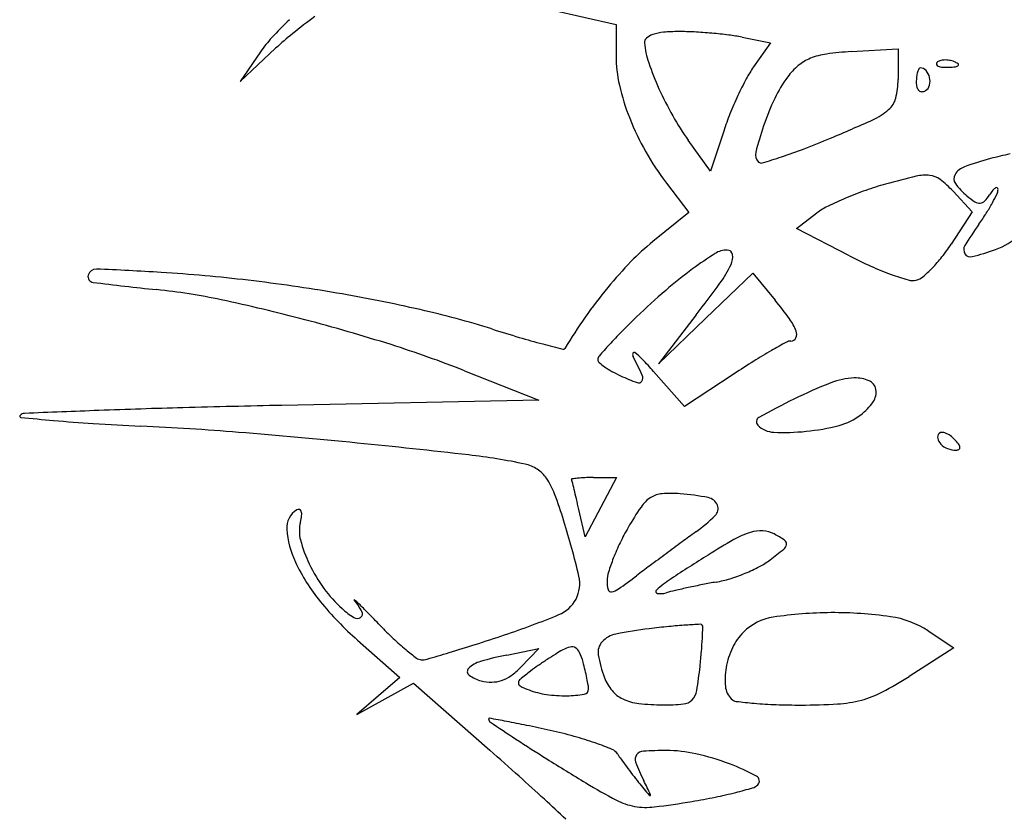
# Model space of a CAD drawing. Units: millimetres. Extents: x -21 to 4753, y -13 to 5144.
# Drawn here: x 59 to 59, y 17 to 17 of the extents above; entities that cross this region are included whole.
import ezdxf

# ---------------------------------------------------------------- set-up
doc = ezdxf.new("R2010")
doc.units = ezdxf.units.MM
doc.layers.add('Alçado', color=231, linetype='Continuous')

msp = doc.modelspace()

# ---------------------------------------------------------------- linework, layer by layer
at = {"layer": 'Alçado'}
for p, q in [((58.70550168075109, 16.95007643115884), (58.71042352049611, 16.94896493843812)), ((58.71042352049611, 16.94896493843812), (58.71042352049611, 16.94658767311113)), ((58.72004522918234, 16.94798980661721), (58.72220243253829, 16.94755836650287)), ((58.72220243253829, 16.94755836650287), (58.72092540554414, 16.94573309549316)), ((58.68172895249331, 16.9446021978321), (58.68444549454886, 16.94714451692726)), ((58.68329795971825, 16.94688746642101), (58.68172895249331, 16.9446021978321)), ((58.72837391947167, 16.94689519687095), (58.73194907275759, 16.94710507725546)), ((58.73194907275759, 16.94710507725546), (58.73194907275759, 16.94477327597721)), ((58.71864113060368, 16.9408359157004), (58.71763388335258, 16.93776400691627)), ((58.71763388335258, 16.93776400691627), (58.71593822672063, 16.94013026296291)), ((58.71427048942483, 16.93686577408704), (58.71599137261645, 16.93460957957705)), ((58.73614201077746, 16.93624130253956), (58.73761106583465, 16.93467756560265)), ((58.73761106583465, 16.93467756560265), (58.73599522109031, 16.93219754284423)), ((58.71599137261645, 16.93460957957705), (58.71323881553345, 16.93239756452613)), ((58.72419621737516, 16.93339970119197), (58.72576070770574, 16.93457979862909)), ((58.72824623822918, 16.9313031748961), (58.72419621737516, 16.93339970119197)), ((58.71726285712939, 16.92653890427855), (58.72087260961467, 16.93000116228801)), ((58.72087260961467, 16.93000116228801), (58.72256681986416, 16.92792764958426)), ((58.7165517348193, 16.92681280651611), (58.71365310533937, 16.92307664557277)), ((58.71365310533937, 16.92307664557277), (58.71726285712939, 16.92653890427855)), ((58.69885636780565, 16.92254462210798), (58.70452135293909, 16.92029915495922)), ((58.7156420830316, 16.91981024023038), (58.71329118372987, 16.92248500188111)), ((58.71943991468239, 16.92231140871831), (58.7156420830316, 16.91981024023038)), ((58.70452135293909, 16.92029915495922), (58.68491076102666, 16.91989954002585)), ((58.70870542035141, 16.91439698740434), (58.7104591834758, 16.91439698740434)), ((58.7104591834758, 16.91439698740434), (58.7092595484769, 16.9121402762803)), ((58.7092595484769, 16.9121402762803), (58.70805991347802, 16.90988356515517)), ((58.70805991347802, 16.90988356515517), (58.70758794005459, 16.91196668311856)), ((58.73424632482662, 16.90268647731558), (58.73619639126529, 16.90140070816704)), ((58.69069839459049, 16.90198657398301), (58.69393413157719, 16.89913836429245)), ((58.70209104865331, 16.90085141426429), (58.70452135293909, 16.90133960268189)), ((58.70452135293909, 16.90133960268189), (58.70313260763232, 16.89990250820487)), ((58.73619639126529, 16.90140070816704), (58.73279678927842, 16.89921918927072)), ((58.69393413157719, 16.89913836429245), (58.69228401607081, 16.89773080634681)), ((58.69280621416296, 16.89751267681578), (58.69497852776365, 16.89870210592348)), ((58.69497852776365, 16.89870210592348), (58.70079149968016, 16.89359139126399)), ((58.69228401607081, 16.89773080634681), (58.69063389987134, 16.89632324840117)), ((58.69063389987134, 16.89632324840117), (58.69280621416296, 16.89751267681578))]:
    msp.add_line(p, q, dxfattribs=at)
for centre, radius, start, end in [((58.70944310158068, 16.92446052985097), 0.03451978441142322, 133.9126239432971, 137.0996681252958), ((58.71759904222385, 16.90847715745041), 0.05097191306906421, 126.2917414794219, 128.6758474349385), ((58.6996635346403, 16.93088362415789), 0.0222711781897968, 128.6757566675668, 133.1025655119582), ((58.71367857272421, 16.94682882370764), 0.001441967064819168, 108.408872274347, 130.7423915805088), ((58.71437601120785, 16.94473334443833), 0.003650462888387384, 95.22005507286737, 108.4089451488108), ((58.71519732643514, 16.93574355904726), 0.01267768838122903, 89.99997264339159, 95.22009033430174), ((58.71519732661164, 16.92589079258196), 0.02253045484361076, 86.97860986655041, 89.9999850427029), ((58.71440991208026, 16.9109733633776), 0.03746865137942013, 84.91435120875325, 86.9785477294263), ((58.71455188891013, 16.91256923464665), 0.03586647706797944, 82.83266185591573, 84.91427486942523), ((58.69099864531281, 16.94160036947644), 0.009340982428708336, 137.0996414890166, 145.5274873814962), ((58.71301917760396, 16.94759429474152), 0.0004316464072995603, 130.7423735236119, 185.4522161655132), ((58.71909428687665, 16.94817414935692), 0.006534365805974798, 185.4522270015692, 199.0010819859995), ((58.71724598436627, 16.93399353117666), 0.01427345430403221, 78.69010794991733, 82.83260001269026), ((58.72721760102572, 16.94147550064491), 0.005284247221892986, 97.90133149566086, 111.8105410866115), ((58.72977302669489, 16.92306265016825), 0.02387357919131078, 93.35973487864369, 97.90132054948356), ((58.7204341975282, 16.94658766387056), 0.01001067703390313, 179.9999471211665, 193.0684536196549), ((58.73482886800935, 16.95359235919354), 0.02317570112471657, 199.0011443834797, 204.2815056494807), ((58.72649627484883, 16.94327799341934), 0.00334278085317555, 111.8106078088615, 130.2802646663661), ((58.7350152414086, 16.94596265524223), 0.0001422964893595322, 135.0001129790944, 201.1535757216646), ((58.73528916151813, 16.9456887342265), 0.0005296786638210168, 106.1716232143068, 134.9999608595735), ((58.73553704694125, 16.94483393781607), 0.001419692193296199, 92.35866863566523, 106.1717446698896), ((58.73555256192633, 16.94445726370937), 0.001796685692773832, 79.96050663153879, 92.35866387626619), ((58.73553007745631, 16.94433027688817), 0.001925647718893152, 68.19030680052063, 79.96041853364802), ((58.73568099506435, 16.94470740628819), 0.001519442461799004, 55.8098361109293, 68.19039777668323), ((58.73648848329341, 16.94589602825066), 8.2480596305672e-05, 314.9998518908851, 55.80974355422536), ((58.72818341688588, 16.94065511678426), 0.008858024408914958, 145.0219120640608, 151.9688449701345), ((58.72773133787847, 16.94182063766842), 0.005253086189635043, 130.2802499504351, 143.4444699491461), ((58.73546234898384, 16.94475025970205), 0.002114409676753193, 164.2059271868497, 173.8705758982328), ((58.73466664045809, 16.94497533486646), 0.001287481090798286, 152.3787250271543, 164.2059808037658), ((58.73364402423281, 16.94551042891417), 0.0001333279003844294, 89.99984255922023, 152.3785775559422), ((58.73364402490869, 16.94504484113343), 0.0005989156796557833, 42.16002889822556, 90.00002972032763), ((58.73322567095966, 16.94466602959591), 0.001163289854889753, 13.01063111550218, 42.16013180121976), ((58.7350932122147, 16.94599282438769), 0.0002259004606920755, 201.1533207322537, 248.1903795113994), ((58.73542365766568, 16.94681859140454), 0.001115330255800409, 248.1903144828298, 265.831140334559), ((58.7356512421459, 16.94994101838373), 0.004246040229319596, 265.8312224264795, 272.3586547212885), ((58.73554279400214, 16.9525736494018), 0.006880903999802476, 272.3587481327357, 276.6884188121851), ((58.73630426317687, 16.94608024771069), 0.0003430067204766845, 276.688355601693, 315.0000417354468), ((58.74421852496996, 16.93211791845641), 0.02702415901543768, 151.9688587631153, 154.9934419875799), ((58.73131834329198, 16.93916100334769), 0.00971853830047709, 143.4444410739456, 154.6235986160692), ((58.72609619826375, 16.94477327806833), 0.005852874492767084, 345.9234041555226, 359.999979538093), ((58.73722270541831, 16.94456121886631), 0.003884887356263676, 173.8705963671962, 180.0000121773216), ((58.73477500274186, 16.94456121867259), 0.001437184678945021, 180.0000251884068, 195.4309409841439), ((58.73314470733951, 16.94464732252403), 0.001246386558328454, 345.0504654588686, 13.0106008147028), ((58.72794818875314, 16.94833186193921), 0.01772444984588567, 193.0684477388915, 201.5887570865035), ((58.73729812672301, 16.95470633750443), 0.02588460981328328, 204.2815553719798, 209.4453229575566), ((58.73390914451674, 16.94432221981653), 0.0005389470074279912, 195.4310810962774, 227.5115726298061), ((58.73377132786043, 16.944171758055), 0.0003349073691107989, 227.5115414993747, 270.717688564504), ((58.73376898291719, 16.94435903333844), 0.0005221973332655086, 270.7175792679036, 301.7173481703203), ((58.73367897325213, 16.94450466958398), 0.0006934038029742717, 301.7174858133669, 345.050550288429), ((58.74625546770095, 16.93116782180477), 0.02927178428054265, 154.9934937668193, 157.9736230691722), ((58.74055103695166, 16.93478166391952), 0.01993720974287566, 154.6236159140724, 161.1544831451417), ((58.73009787520711, 16.94376986250398), 0.00172731257170679, 311.008240238494, 345.9234475462113), ((58.72798084793039, 16.94620451339119), 0.004953661812259621, 294.269450260428, 311.0082640648338), ((58.730325977157, 16.94927273999292), 0.02028162195706362, 201.5887169104181, 209.5965524174089), ((58.73249548236969, 16.95199518760672), 0.02036956434234976, 209.4453440341932, 215.6253727388229), ((58.73825205540256, 16.93440570159486), 0.02063821758076855, 157.9736348917542, 161.8462317826769), ((58.67870350790682, 17.05549693897164), 0.124841486586103, 292.65582161026, 294.2694732807564), ((58.74460208377138, 16.93339901771601), 0.02421771098128826, 161.1545610498415, 166.1048339707806), ((58.69843878103473, 17.00821587846177), 0.07360693097987504, 290.9780027204147, 292.6558223588109), ((58.73115159439721, 16.94974164728152), 0.02123110490663019, 209.5964517795511, 217.3341702325244), ((58.72185598145884, 16.93902607251782), 0.0007859181313811437, 166.1048426759086, 225.0000180470857), ((58.71052627065972, 16.97669066527298), 0.03984383763700246, 288.3216886133445, 290.9780311800564), ((58.72150164521504, 16.93867173695313), 0.0002848114908189703, 225.0001463598909, 287.0296108855), ((58.70160066379054, 17.00364502205707), 0.06823756595170619, 287.0295559379024, 288.3216766739137), ((58.74535949369128, 16.91508100586544), 0.02448807522006457, 105.0707476392069, 109.8943399327521), ((58.7459316693762, 16.9129560552847), 0.02668871149019039, 101.7592483502143, 105.0707139331103), ((58.73751589501197, 16.93675539910075), 0.001438099898440628, 109.8943588141342, 147.9599872000292), ((58.74842243378287, 16.87418403218043), 0.06497797731320018, 103.42906814762, 105.5537639856922), ((58.73404942976298, 16.93438010353982), 0.003089769615167517, 83.99316451954213, 103.4290640613374), ((58.73421136588656, 16.9359190673076), 0.001542309508372823, 52.19897756576433, 83.99312322790587), ((58.72994618209734, 16.93042062135131), 0.008501095370826548, 43.21184443861884, 52.19900544844843), ((58.73682209431382, 16.93718960861533), 0.0006196273514304734, 147.9600437582988, 216.0948540902375), ((58.73847673194076, 16.91066678276812), 0.02717103498724326, 109.3414233768627, 112.8061789336501), ((58.73746866278277, 16.9135387191975), 0.0241273164921233, 105.5538301836684, 109.3414239044122), ((58.74055885088637, 16.939913982131), 0.005244079832724701, 216.0948346107833, 230.3097665014084), ((58.74248715974957, 16.93371953652589), 0.004203468992969073, 141.9029097158847, 147.6754989354163), ((58.73982655754119, 16.93580549599629), 0.0008226361022184796, 122.5684435305164, 141.9028569418198), ((58.73944619257977, 16.93640097925381), 0.0001160401696601639, 56.36781350216374, 122.5686611162946), ((58.73882261402463, 16.93636326449131), 0.0007540485809529962, 334.4589458457728, 1.037378256656646), ((58.73942840046728, 16.93637423404884), 0.0001481628289437534, 1.037304124822156, 56.36749946432797), ((58.73723629058831, 16.91361675592095), 0.02397087306101066, 112.8061514950835, 116.3183369873732), ((58.74104834507718, 16.94050380054998), 0.00601055901022738, 230.3098595507466, 237.4603435682901), ((58.73818162746156, 16.93601082141888), 0.0006809313152825534, 237.4603744717112, 272.9387129480089), ((58.73819037170602, 16.93584046795452), 0.0005103535771010089, 272.9388128871595, 316.1044911057608), ((58.73637507048915, 16.93758710204294), 0.003029490161486441, 316.1044265339557, 327.6754370008247), ((58.72739784125341, 16.94182266355592), 0.01341621549783313, 331.1937273773825, 334.4589075200541), ((58.72897531617088, 16.93031809863849), 0.005338145219328265, 116.3182894918332, 127.0273204035838), ((58.72669988219624, 16.94220648880125), 0.01421275091105913, 327.4693023578342, 331.1936585180214), ((58.72212442729477, 16.94512480981797), 0.01963966395007696, 324.5467198366267, 327.4693337473255), ((58.76057322225369, 16.91774685859029), 0.02756056960352499, 144.5467741614434, 148.621678931787), ((58.73767890153042, 16.93666425624887), 0.005164332566735113, 289.2186339520435, 313.3987755190914), ((58.72455145668916, 16.91832049391153), 0.0180593401583662, 128.7861185360258, 135.9917815557943), ((58.71891049398518, 16.93003466544146), 0.001721638300332671, 89.99998559882303, 122.3008992782839), ((58.71891049422197, 16.93134999130619), 0.0004063124355689731, 9.12738464462556, 89.99997211520252), ((58.72495555384268, 16.93939036560948), 0.01317615089129122, 321.7298548252745, 326.9140092885589), ((58.73755012776994, 16.93178826116583), 0.0005934810331763753, 148.6216679891594, 212.8525613734054), ((58.73192060887796, 16.95318244504206), 0.02265743107038174, 284.5330137121268, 289.2186971348977), ((58.73354564413476, 16.90688491151156), 0.02910956861328893, 122.3008571183155, 126.4135650027848), ((58.71803679339336, 16.93120961877071), 0.001291217846107113, 334.4921110325461, 9.127384813840854), ((58.74277757650766, 16.95937450109285), 0.03160947874391189, 242.6313085400892, 245.9056541159341), ((58.72659571884346, 16.93809642545136), 0.01108703089364214, 315.8292474537922, 321.7298669397253), ((58.73747864222407, 16.93174209819716), 0.0005083857751193764, 212.8524848586192, 284.5329570026508), ((58.6707430179036, 16.92967514381718), 0.0006246624579811651, 87.64189440971039, 165.1744810042382), ((58.66088640730488, 16.69032585898866), 0.2401768131888494, 86.46270606629874, 87.64184279440154), ((58.7356761768883, 16.90757438780675), 0.03352666688010417, 135.9917760893869, 140.5264889478991), ((58.73659806988035, 16.9027466857284), 0.03425176810175884, 126.4134977430482, 130.7997561801183), ((58.71081395474953, 16.93465596119612), 0.009294134453486492, 324.2034113826637, 334.4920872435682), ((58.73908770966059, 16.95112350780641), 0.0225710050059212, 245.9056455287187, 250.1203062675916), ((58.72795858598307, 16.93677244153797), 0.0091869413580722, 309.8283422413547, 315.8292763155425), ((58.670562264537, 16.92972298724658), 0.0004376844571769769, 165.174505617886, 262.8590509384908), ((58.66831995612032, 16.81058097562339), 0.1196921638578519, 83.26872110999666, 86.46263943756543), ((58.66689861425821, 16.79854005584806), 0.1318166828885302, 80.29767369536337, 83.26863720867419), ((58.738507571544, 16.949519087547), 0.02086492042258833, 250.1202782302976, 253.8767114751201), ((58.73304946792826, 16.93063785172748), 0.001210608907062684, 253.8767159014068, 283.7795033647931), ((58.73303888712896, 16.9306810030964), 0.001255038558375173, 283.7794222333317, 309.828378856302), ((58.69904088321785, 17.15703948829075), 0.2295311661823665, 262.8590870016751, 264.077642182054), ((58.6705175527422, 16.88207456656959), 0.04690922261621686, 77.97659628922001, 84.07761358893973), ((58.73902258041381, 16.90481844830879), 0.03786182767070013, 140.5265184755908, 144.8291551171309), ((58.75322482509574, 16.88348406883043), 0.0596977382894146, 130.7996496382751, 133.6931619233696), ((58.64880565945469, 16.97937227356915), 0.08574396949285937, 322.1946015090898, 324.2033401031126), ((58.65158196518545, 16.79316909751711), 0.1378088315446526, 75.24524502738952, 77.97652011385092), ((58.6687451101159, 16.8093403258308), 0.1208597043513446, 77.21599694261299, 80.29763658231437), ((58.69863335603774, 16.9083722760874), 0.03090668735808269, 35.90501714063883, 39.25131122336423), ((58.68018869736203, 16.85977459829119), 0.06914344455020606, 72.53444420110976, 77.21600401096262), ((58.6499976319088, 16.78715395268945), 0.1440291272956938, 72.5221639678456, 75.2451896231989), ((58.73919009038656, 16.90470043598103), 0.03806673374647834, 144.8291862796467, 149.1144111470638), ((58.74980612311048, 16.88706238376182), 0.05474881305091325, 133.6931566928346, 135.3531010055223), ((58.72030880748169, 16.92406557729119), 0.004146550998607675, 21.18859221632749, 35.90503589275755), ((58.74040141443519, 17.05114653938448), 0.1314775691410539, 252.5345127772238, 253.4904300351023), ((58.7223395771343, 16.99020812881545), 0.06791877864582965, 253.4904184674815, 255.0575481790046), ((58.73370699552817, 16.90296428740192), 0.03212023712703832, 135.3530930628235, 137.8279453591302), ((58.723774359927, 16.92523467901608), 0.0004221018108408064, 269.999955767605, 334.213916902377), ((58.72357418672389, 16.92533138752592), 0.0006444120597775594, 334.2138387270883, 21.18850933042033), ((58.66856815404169, 16.84613178864926), 0.0821966970767752, 68.37781349665907, 72.52213840687848), ((58.75847866301286, 17.12562478124813), 0.2080747748920516, 255.0575368770298, 255.4975679136328), ((58.70640602823307, 16.92431009450136), 0.0001344892502978018, 255.4974705699979, 329.1144476173947), ((58.74506514953027, 16.89267533935285), 0.04744570985387952, 137.8278621001228, 139.2249450959157), ((58.75414089541481, 16.86886345308625), 0.06374764561207469, 118.8060889305978, 119.986829895086), ((58.7237743594879, 16.92408607237427), 0.0007265048321601895, 89.99999102036907, 118.8059963809002), ((58.70944970767216, 16.92339071532808), 0.000414932482913663, 139.224972495213, 180.0000197950002), ((58.71198436339169, 16.92377779641971), 0.000293632744738694, 158.4634098292659, 207.3105575826158), ((58.71180257334441, 16.9238495400041), 9.819793888792664e-05, 53.54688234023249, 158.4636468387643), ((58.67970611561562, 16.90711015062234), 0.03603398341812704, 24.75330381849114, 27.31065207109983), ((58.70926406319081, 16.92041306948779), 0.0043705934495154, 43.60675285186088, 53.54683349725139), ((58.68932133949364, 16.90141741534039), 0.03191232732754446, 41.31290000345089, 43.60671721975966), ((58.74479083426535, 16.88506687293727), 0.04504004131760518, 119.9868544341749, 121.9839055833347), ((58.70932168606766, 16.92339071489221), 0.0002869108784504459, 179.9999414496999, 228.5781765695615), ((58.71239579787925, 16.92687495848324), 0.004933427514620429, 228.5783640667231, 234.6960998004584), ((58.71301041477721, 16.92774288707779), 0.00599693772794484, 234.6960959513715, 241.0297919755907), ((58.75985632398146, 16.86094215951025), 0.07348245293333104, 121.9839827647108, 123.3680027634776), ((58.71472432849895, 16.93083868971232), 0.00953551006799348, 241.0298654976257, 245.5045555768219), ((58.71925537170346, 16.94078324056235), 0.02046365923203753, 245.5045424385555, 249.3439172070796), ((58.71200972078729, 16.92200457547195), 0.0004619888328489895, 327.2574295486265, 24.75327559319813), ((58.72880683773361, 16.91656411568374), 0.00543192988798957, 92.07856089142773, 111.4841974401955), ((58.72870410927771, 16.91939464494828), 0.002599537076460531, 66.59720077118149, 92.07860045201507), ((58.71214351514458, 16.92191854044477), 0.0003029198026578812, 249.3439242552371, 327.2574502472477), ((58.74091820000388, 16.88579283075687), 0.03850090435165346, 111.484243873755, 116.0590479291302), ((58.72938519714521, 16.92096833111653), 0.0008847867016885125, 9.836487554971145, 66.59730589288732), ((58.72899888681339, 16.9209013512291), 0.001276860645678934, 325.0828367256931, 9.836448955657326), ((58.69326379703835, 16.33375804033402), 0.5861779026869746, 91.55407591886595, 92.18111938109985), ((58.70769579351732, 15.80179998312255), 1.118331693574043, 91.16743229164379, 91.55406384820301), ((58.74878791213077, 16.86969957987567), 0.05641528664410798, 116.0590188341389, 119.131951075695), ((58.72635196652224, 16.92274905759584), 0.004504895008822253, 307.5558230832837, 325.0827306006651), ((58.66500373446677, 16.91907433351631), 9.132724946481893e-05, 134.9999206375998, 264.4028890107621), ((58.66530587058788, 16.91877219749852), 0.0005186121747790588, 92.28075924981435, 134.9999942009432), ((58.69171901098935, 17.19168136213646), 0.2740042660711154, 264.4029303515703, 264.9291338770099), ((58.79505407294311, 13.66106734891261), 3.260806249257031, 92.18108204356015, 92.28077669429285), ((58.7215048587394, 16.91865329099781), 0.0003721707855859504, 119.1319583452454, 225.1081669399797), ((58.72629785504838, 16.92281944642316), 0.004593679233797618, 284.5379723338895, 307.5557359470424), ((58.6777636569951, 17.03441348735251), 0.1161184328111511, 264.929218057214, 266.4202623662815), ((58.68596723553767, 17.16555073658679), 0.2475120279270987, 266.4203361298374, 267.2669347371778), ((58.663305586151, 16.69082699434852), 0.2277523004182519, 85.39027975374105, 87.26701837456164), ((58.72254615211826, 16.91969852431667), 0.001847570594060231, 225.1081854390696, 267.4696749784217), ((58.72325809078834, 16.9345412948172), 0.01670325794469713, 275.7290712553745, 284.5379676003824), ((58.64151307078703, 16.42053998688897), 0.4989164206978852, 84.34617592112141, 85.39032700127684), ((58.72321919158001, 16.93492893060122), 0.01709284060354809, 267.4697118508687, 275.7291024656186), ((58.73538159555701, 16.91746842111392), 0.0004189935861072353, 134.9999121449922, 191.8350409736734), ((58.73526996563785, 16.91758005191452), 0.0002611244159513493, 87.00450436072018, 134.9999956554606), ((58.73523409157372, 16.91689447115596), 0.0009476431154905057, 68.58709136673163, 87.00460447197756), ((58.73499393098366, 16.91628206410663), 0.001605457303495196, 54.55954840047099, 68.58703439024217), ((58.73437150875443, 16.91540753169362), 0.00267887072278431, 45.00000279171238, 54.55964137517288), ((58.63519305560731, 16.35670390954019), 0.5630645879612524, 83.47479725933897, 84.34614728377204), ((58.73581739721202, 16.9175597436629), 0.0008642607978543578, 191.8350827296987, 225.0000243377613), ((58.73630943807158, 16.91805178605932), 0.001560112743545963, 225.0000534325326, 248.3419808543516), ((58.73391520473667, 16.9149512344852), 0.003324177238593744, 37.2063443160375, 44.99991928109691), ((58.73613502543095, 16.91663655659201), 0.0005370793735656777, 7.224334664353917, 37.20642537065308), ((58.73650517071351, 16.91668347631329), 0.0001639721602177487, 302.4799707575124, 7.224413525650928), ((58.69403424065165, 16.87113462454691), 0.04527964650349435, 77.95939530160094, 83.47476798805289), ((58.73636991349657, 16.91820408006324), 0.001723974699327153, 248.3419963525562, 269.9999574080341), ((58.73636991182625, 16.91689595369461), 0.000415848328991381, 270.0000536572555, 302.4800020554951), ((58.70290717652737, 16.91273350468204), 0.002745003921171497, 56.79314802468755, 77.95947352699382), ((58.70302239903007, 16.91290954042859), 0.002534611883795589, 34.32270722312499, 56.79310774251455), ((58.70834680262066, 16.90610481097926), 0.008285503481796587, 92.13213676307082, 95.92889528912411), ((58.70870542607698, 16.89647141010068), 0.0179255773024862, 90.00001829360116, 92.13204734800634), ((58.70047581633285, 16.91117089826719), 0.005618109900363298, 20.62085798031597, 34.32272350927), ((58.7070777409296, 16.91424418397671), 4.860010596017386e-05, 98.64232132637473, 205.3262140080525), ((58.70639467320846, 16.91392091724183), 0.0007071001619879239, 14.08552962651418, 25.32619008077688), ((58.70841561638958, 16.90544187622093), 0.008952000165750557, 95.92869289437253, 98.64232337483655), ((58.58776311073834, 16.88415417556872), 0.1230161616563252, 13.79579484894315, 14.08571130083696), ((58.67155433917329, 16.90028802861877), 0.03651938322004254, 17.18334451016703, 20.6208335042001), ((58.6407800265709, 16.89717213478588), 0.06842439829878144, 13.18328619449547, 13.79589120598607), ((58.71408444633554, 16.91130403099828), 0.001862736922449026, 94.42012271808166, 123.0002929261838), ((58.71460310130153, 16.90459448947411), 0.008592294888569848, 85.22711048632556, 94.42021197779218), ((58.71363368383036, 16.89298403632689), 0.02024314861332231, 79.08420323097124, 85.22713113143915), ((58.59618393747417, 16.88672584621062), 0.1142276308021554, 12.76599021542298, 13.18333217233052), ((58.7316185232625, 16.89893888519419), 0.02337551858086968, 145.6005256066518, 150.137758499044), ((58.71450489914414, 16.91065659693906), 0.002634715825107385, 123.0002840121663, 145.600513869815), ((58.71728870785899, 16.91193617029522), 0.0009417864180303724, 22.13617285602475, 79.0841441966914), ((58.71748573100772, 16.91201631883828), 0.000729084959045535, 314.024770775465, 22.13611449618818), ((58.6868979090907, 16.91056397544666), 0.001601934462085935, 121.7175240891226, 184.3804335978753), ((58.6861888508605, 16.91171125252396), 0.0002532283143937538, 73.39988962974715, 121.7174038980812), ((58.68620195815988, 16.91175521777642), 0.0002073508190367249, 17.35862265891024, 73.40004800453848), ((58.68308157116689, 16.91186011653249), 0.003371240384035479, 345.3448801432787, 353.5980908046286), ((58.68562469115219, 16.91157477397317), 0.0008121624987418643, 353.5981007059355, 17.3584213821075), ((58.70827431979942, 16.92154677981596), 0.01398350998944186, 306.0528319197725, 314.0247294076579), ((58.68896248640714, 16.9103222172392), 0.002707435318326217, 165.3450304917713, 194.7006103836397), ((58.64577512012945, 16.89231634827559), 0.06350300458333873, 13.24856235575178, 17.1832498719613), ((58.69246243483894, 16.91099023625696), 0.007182762811895203, 184.380476314092, 205.0356481300607), ((58.72725318345554, 16.90144522513071), 0.01834183886199131, 150.1377172769257, 154.2304926249845), ((58.87468841252602, 16.69294018787536), 0.2687789771540361, 126.052728130363, 126.3245391963971), ((58.72271787297687, 16.90379634193342), 0.006726821421582447, 107.6655718579815, 119.4171685776235), ((58.72149194208459, 16.90764567252471), 0.00268698818915425, 87.06312268112711, 107.6655536666307), ((58.72152448933753, 16.90828007809091), 0.00205174827654735, 61.84502277613007, 87.06313019778686), ((58.71805641369836, 16.90179991353638), 0.009401583738393001, 56.16682376136739, 61.84504847296256), ((58.69619007802431, 16.91221843341096), 0.01017963153840663, 194.7006687271046, 205.6639818949519), ((58.72640197118881, 16.90185615693395), 0.01739662604473934, 154.2304880490513, 158.4889077861108), ((59.04325436169895, 16.46367128204446), 0.5533465620992761, 126.3245365720083, 126.4829020748148), ((58.74231735873365, 16.86903731418679), 0.04663082938812717, 119.417227959374, 122.2321426293402), ((58.7228479331609, 16.90938556264283), 0.0005884220282647716, 309.3515115373397, 350.9301501624373), ((58.72311260624911, 16.90934331164815), 0.0003203977932892559, 350.9301631704647, 56.16680002001524), ((59.04376764420545, 16.4629767347792), 0.554210190932074, 126.4828742611275, 126.6412397439632), ((58.83043169495277, 16.72928827137897), 0.211839579801791, 122.2321746396401, 123.1390475332773), ((58.70244753103791, 16.93426424557747), 0.03276178478811902, 307.027293368748, 309.3515888766375), ((58.69892082542263, 16.91400673547942), 0.01431088153293753, 205.0356800954063, 219.3074584612058), ((58.69788551183652, 16.91303309526337), 0.01206063386427797, 205.6640543897144, 216.0188299023642), ((58.72416756061669, 16.90273682391654), 0.01499492561983125, 158.4889416123213, 162.7574419542883), ((58.8767726811059, 16.68749802309792), 0.274393953720155, 126.6412618186896, 126.9091767675005), ((58.71870734978764, 16.91270811403179), 0.005760886415441928, 297.450240351118, 307.0272664900972), ((58.70513251189504, 16.90629158780475), 0.002522620223821805, 332.4825951885778, 13.24854018988215), ((58.71210024810497, 16.90648210690001), 0.002359769274670017, 162.757471650084, 179.4956015560031), ((58.67437693826957, 16.95697384418113), 0.06262422808602926, 305.3512677582725, 306.9092305802454), ((58.71497297907469, 16.9200116775047), 0.01396597296681726, 287.3007088763874, 292.3460475418424), ((58.71519887971159, 16.91946210627943), 0.0133717847554703, 292.3460915244668, 297.4503013811896), ((58.71225643244515, 16.90648073320548), 0.002515959656422765, 179.4956311379269, 194.5747100706253), ((58.71961026161508, 16.89903503648356), 0.009119688447304921, 123.13909501826, 132.0290012655015), ((58.72956096636712, 16.84295366154064), 0.06450146089246468, 101.1979287239401, 102.1912021604389), ((58.72691446712773, 16.85632206887916), 0.05087361172501925, 100.0112451347348, 101.1979447266998), ((58.71658497549368, 16.91483639590841), 0.008545449738851258, 280.0112137424659, 287.3006739048759), ((58.69629211793197, 16.91187463870105), 0.0100906273293237, 216.0188856674386, 227.8552843766265), ((58.71004634798421, 16.90590609133819), 0.0002323908248406537, 194.574812391897, 280.0367603310601), ((58.70986110824104, 16.90695272011416), 0.001295285720757664, 280.036690141672, 305.3512477564786), ((58.71360198451848, 16.90570111585288), 0.0001455028139745983, 132.0290578208875, 260.3282427696237), ((58.71383003373062, 16.90703923439061), 0.001502914933098489, 260.3282715918698, 285.9316729262298), ((58.71839629692932, 16.89104276156243), 0.01513252622508049, 103.1937022327772, 105.9316226774858), ((58.72828139084665, 16.84887633702133), 0.05844213763399138, 102.1912024713574, 103.1936430367644), ((58.70736235044796, 16.92091786509958), 0.02522065043082794, 219.307434240399, 228.6446852255439), ((58.69045231786922, 16.90506611871381), 1.334287764710213e-05, 48.2950950498211, 219.2577067984282), ((58.68611433361828, 16.90152091594446), 0.00558902894392716, 28.3065559854837, 39.25729290668271), ((58.68419157849586, 16.89804055008049), 0.009423734586950163, 45.47075749796998, 48.29460896941342), ((58.65338114344684, 16.86671972425025), 0.05335865280265962, 44.42629541870139, 45.47067561656569), ((58.70508630409248, 16.90631565574504), 0.002574720380597429, 292.3326564834433, 332.4826773219027), ((58.69396451035526, 16.90930267185513), 0.006621798927768, 227.8553394112989, 237.6133270221607), ((58.69073026839693, 16.90400702183049), 0.0003461693863858551, 305.8287468456189, 28.30659393659784), ((58.55978781593928, 16.77498229646813), 0.1844138572376455, 44.01144925609274, 44.42627021486608), ((58.68064167310707, 16.96582102153706), 0.0669053393930662, 288.5419120409523, 292.3327134095905), ((58.72704484456698, 16.87289803743977), 0.03118772530137228, 90.3812502879061, 98.52322042044474), ((58.72704107563346, 16.87345708160459), 0.03062866843534427, 81.88922892037938, 90.3811587069827), ((58.69066385922489, 16.90409900419436), 0.0004596195224428471, 237.6134115781243, 305.8286677092677), ((58.71522068145364, 16.92514202332195), 0.03170490467446492, 224.0113416475644, 226.577856133367), ((58.71852259948893, 16.8615034870522), 0.04171898041835333, 93.79845204138212, 95.58352325757866), ((58.72244911979787, 16.80236050580643), 0.1009921597875273, 93.16903343398428, 93.79836867660414), ((58.71687504259322, 16.90303643302421), 0.0001620419745124026, 35.71718465599886, 93.16915650431156), ((58.71680334224772, 16.90298487874685), 0.0002503526921347209, 357.6419218445755, 35.71713563109017), ((58.72302654127781, 16.89971084374409), 0.004075489258488513, 98.52332266852588, 134.9999511283745), ((58.73036845751493, 16.89680509153388), 0.007044753623699111, 56.60130421160618, 81.88914646389077), ((58.64647608190636, 17.06768368758401), 0.1743450450685023, 287.767029664326, 288.541894818082), ((58.71081317314769, 16.90052110204925), 0.001970951355830688, 101.6773158206638, 137.6416681350827), ((58.71640947608214, 16.87344356297939), 0.02962075657075442, 96.70320647860295, 101.6773032686897), ((58.72203196103121, 16.82560536591054), 0.07778822936964297, 95.58348096520886, 96.70326075746037), ((58.65311971971737, 16.90560746492179), 0.0639879533440809, 356.8839018154557, 357.6418076497628), ((58.72313095251157, 16.89960643326584), 0.004223148504994893, 134.9999600926304, 154.748688989152), ((58.70754412535903, 16.91703053962398), 0.02053683943074163, 226.577788599711, 230.1312172714935), ((58.6672151877738, 17.00296114341311), 0.1063809498718973, 286.6451636966522, 287.767006092687), ((58.71021990043406, 16.90106204465017), 0.001168086851789903, 137.6416988726847, 189.4299012030768), ((58.68387948354771, 16.90393285876917), 0.03318263924725166, 355.1607908602664, 356.8839862349892), ((58.70834274737373, 16.91798670937701), 0.02178265551684759, 230.1311672373476, 232.8821492392359), ((58.64919566338992, 17.06323248895995), 0.1692883290335636, 286.0495545195357, 286.6452001039831), ((58.72212820059567, 16.87464438745982), 0.03092986661758313, 121.8107599270243, 123.2610113109692), ((58.71206086544036, 16.89087452722749), 0.0118309484801296, 118.8388717101189, 121.8107518110696), ((58.70750216736118, 16.89915345142285), 0.002379900178405107, 103.9121485060335, 118.8387882662432), ((58.70706110891415, 16.90093406688834), 0.0005454727515201682, 59.38663628872207, 103.912150448133), ((58.70695058610462, 16.90074728189852), 0.0007625071332949178, 23.75709063908851, 59.38665817853071), ((58.70297422501198, 16.89899705052663), 0.005107016012221501, 15.00589671443694, 23.75712362700371), ((58.71806220452331, 16.90236454233859), 0.009117818522020872, 189.4299473109817, 200.8400180764613), ((58.65881354955679, 16.90605496853707), 0.05833824293093526, 354.0313961483044, 355.160801406712), ((58.72485101309889, 16.89879514906281), 0.006124934636946158, 154.7486648369386, 169.6951589523021), ((58.69558293557078, 16.90112613288334), 0.0006381092486212279, 232.8820356181792, 268.0694615426235), ((58.69560891640017, 16.90189700309104), 0.001409417148573666, 268.0695794048538, 286.0496020876138), ((58.70064681345887, 16.89835865563622), 0.002082386727713553, 105.9901719390825, 135.1448590031941), ((58.70715143173611, 16.87565973186805), 0.02569490881481645, 101.358138423418, 105.990215145537), ((58.72298255238689, 16.87334182568151), 0.03248761633066324, 123.2610067307579, 124.6984244103046), ((58.68579919703583, 16.8943931430826), 0.02288839812315902, 13.37912908013054, 15.00584352564084), ((58.69940630384287, 16.89959290890968), 0.0003324595155975509, 135.1449240149608, 233.9826386291532), ((58.69938488040233, 16.90352414510267), 0.005211690054272268, 305.50927880585, 315.9802391261637), ((58.71604319572912, 16.88338333095285), 0.02028181588382244, 126.7673931175246, 129.5738293234887), ((58.7158616432116, 16.88362632904848), 0.01997848538877703, 124.6984248113431, 126.7674337969654), ((58.68844690220703, 16.8950229154294), 0.02016682580477889, 11.59033828873002, 13.37907621224489), ((58.68730241469327, 16.90307644554021), 0.02969409805069171, 350.4245906647341, 354.031405933131), ((58.72388174016201, 16.89897138026686), 0.005139770963587099, 169.695157365888, 185.8486827589954), ((58.70083432333177, 16.90155716168155), 0.002760942294468943, 233.9826933597681, 255.3412436913769), ((58.70091685752995, 16.90187268757111), 0.003087084104987701, 255.3412393219877, 270.4499830428915), ((58.70092230434877, 16.9011791297193), 0.002393504865540855, 270.4499896877733, 288.7342884143671), ((58.70079926304464, 16.90154193028054), 0.002776601993465863, 288.7342502667237, 305.5093097413548), ((58.70321483472421, 16.8987095328962), 0.0002432495578261454, 175.361583683052, 243.2450990330758), ((58.7033876329517, 16.89869551278344), 0.0004166156190496787, 129.573774191439, 175.3615174086984), ((58.69028408855278, 16.89539974094969), 0.01829139221737647, 9.906015491266894, 11.5902519004411), ((58.71275863462785, 16.900345665152), 0.003442986478844424, 200.8400169926245, 219.9491313892974), ((58.71848404307705, 16.92152366882659), 0.02650178318656166, 297.5787411576356, 302.6882196163294), ((58.70644089947708, 16.90510854421381), 0.0074094786639075, 243.2450225429746, 249.0063889268195), ((58.70597076707059, 16.90388340864001), 0.006097235678872203, 249.0064210053799, 261.9271221988733), ((58.70654423076544, 16.90701354284396), 0.009266957973233576, 270.78060296213, 279.0619664924184), ((58.70794263359605, 16.89824575405839), 0.0003883516253147061, 279.0620490389234, 1.043010752120751), ((58.70642240064947, 16.89821807633845), 0.001908836504333654, 1.043022319688816, 9.905925521440293), ((58.71195304825111, 16.89967091436307), 0.002392149651269762, 219.949104809321, 245.0526376631814), ((58.71527327319519, 16.89835787522256), 0.001328029744564229, 316.0006104045356, 350.424633353816), ((58.72032541083049, 16.8986070905223), 0.001564832455262052, 185.8487621293545, 225.0000249668217), ((58.72717170062221, 16.90489068188006), 0.007736612034947112, 284.7990101415847, 297.5787494639678), ((58.70653287418244, 16.90784643651504), 0.01009992906538489, 261.9271302001753, 270.7806509525809), ((58.71261896576176, 16.90110241679927), 0.003970961025365123, 245.0526721665049, 263.4093863810996), ((58.71406567200641, 16.91362384496502), 0.01657568721266651, 263.4093647516626, 269.7593202928629), ((58.71406454043393, 16.91335369376211), 0.0163055336414712, 269.7593088939672, 275.2847597577826), ((58.71546913056434, 16.89816874197146), 0.001055758746811426, 275.2848418715001, 316.0006111522849), ((58.71967322466431, 16.89795490319486), 0.0006425011130829797, 224.9999876151932, 263.0789909563107), ((58.72450157617725, 16.93773240341314), 0.04071197205932806, 263.0790673243778, 265.0275352593163), ((58.72380374255761, 16.92971143912358), 0.03266070881135671, 265.0274902463553, 267.9663734548571), ((58.72453948647259, 16.94418456053294), 0.04714688946745636, 270.0000222694017, 273.4031414282802), ((58.72679028297001, 16.90633436515881), 0.009229830315298495, 273.4031541577023, 284.799050710048), ((58.72453947631721, 16.95042984765292), 0.05339217658740297, 267.9663129476464, 270.0000305540908), ((58.7007563263279, 16.89597391770193), 5.402298101488834e-05, 79.70759799424025, 179.9998399178582), ((58.70099382333333, 16.89597391777834), 0.0002915199866013885, 179.9999852651092, 236.2672456915477), ((58.6493981956479, 16.61314716240474), 0.2875059860950215, 79.44180247615603, 79.70788397729947), ((58.87343103662155, 17.1542123171785), 0.3108098985937077, 236.2672089493553, 236.6973851541922), ((58.68878083775585, 16.82443842498587), 0.07257578779303706, 78.22446353624689, 79.44187280161677), ((58.67382451064756, 16.75269318528268), 0.145863379790429, 77.50233577142764, 78.22448939686817), ((58.6972483151032, 16.85837131244664), 0.03762040691606357, 74.63089236138852, 77.50240655768863), ((58.76662229303009, 16.9916274725236), 0.11627985099413, 236.6973194492365, 238.0797352448235), ((58.70067030851514, 16.87082089739863), 0.02470908613204097, 70.69626541430884, 74.63095291574366), ((58.70061632428474, 16.87066680296051), 0.02487236317782601, 67.49613892511078, 70.6962439858519), ((58.51701209220075, 16.68455903419325), 0.2783332479504257, 48.06093196234963, 48.67834981640755), ((58.709798539639, 16.89283040564454), 0.0008819825480761919, 31.62171289899938, 67.49617821565526), ((58.71255049610445, 16.89282249816766), 0.0006944051264875052, 93.26796768098764, 143.239205599226), ((58.71426488235006, 16.86279736439254), 0.03076844340522416, 90.00001807140312, 93.26794785479132), ((58.71426487763399, 16.88332868409429), 0.01023712370245227, 77.26803964041639, 90.00002791314542), ((58.85220165482585, 17.12900746601577), 0.2781350015984529, 238.0796622656042, 238.8002116310909), ((58.71658423482973, 16.89700853254998), 0.007086856994630397, 211.621669984084, 215.3852060051159), ((58.73813418013355, 16.91231492539166), 0.03351952247614289, 215.3852294104107, 216.5737623970186), ((58.71244740167641, 16.89289951211971), 0.0005657209782699823, 143.2391597152294, 201.3930302731344), ((58.73087888302846, 16.90012014905018), 0.02036110181598054, 201.3930425294111, 205.7841121007654), ((58.71217882975073, 16.87409609242956), 0.01970244697536095, 69.46787945359165, 77.26809299112804), ((58.74134578591124, 16.91469783652502), 0.03751860701359553, 216.5738154823546, 217.7591400289564), ((58.71315846819009, 16.87671171732909), 0.01690938680977637, 61.830508621086, 69.46795779551613), ((58.59752570073588, 16.77417001799353), 0.1578651211429201, 47.116907756893, 48.06090768944517), ((58.73146990887631, 16.92965392166087), 0.04507279932867708, 238.8001620580375, 242.2053434180402), ((58.73761369964412, 16.91180720567169), 0.03279799109587996, 217.7591558610254, 219.0702981530572), ((59.02505626269711, 17.14515817035157), 0.4030356171855426, 219.0703033723469, 219.2506704469378), ((58.42890154784977, 16.75424162133891), 0.3150056463984443, 25.56757872977762, 25.7841566905949), ((58.72094273931757, 16.89124790028271), 0.0004201329797940722, 315.3794430760553, 61.83061519186127), ((58.71118517379559, 16.92337263662668), 0.03405080387466441, 281.5320012558023, 284.2396738077931), ((58.70988810435122, 16.92848346500887), 0.0393236547080417, 284.2397653903662, 286.1820458153428), ((58.72059332153571, 16.89159272327866), 0.0009110460945676783, 286.1820090548966, 315.3793135613201), ((58.45342674501835, 16.61900961110126), 0.3696179508895512, 46.77034794560332, 47.11687254388809), ((58.71265509016069, 16.89396036661054), 0.004723979326661127, 242.2052998667831, 260.0689246530625), ((58.71301040327439, 16.89019992026252), 7.615561359268558e-05, 219.2504120298735, 287.958857013), ((58.71301987636786, 16.89017069284139), 4.543132673631297e-05, 287.9591887168372, 25.56752929982317), ((58.70623210688372, 16.94893796600622), 0.06009464652745177, 276.7994659483664, 279.575654455643), ((58.70748798638656, 16.94149327711968), 0.05254477063658522, 279.5756994031098, 281.5319589776607), ((58.7127337189693, 16.89440944496351), 0.005179889249080243, 260.0689128883071, 276.7995200129823)]:
    msp.add_arc(centre, radius, start, end, dxfattribs=at)

doc.saveas('drawing.dxf')
